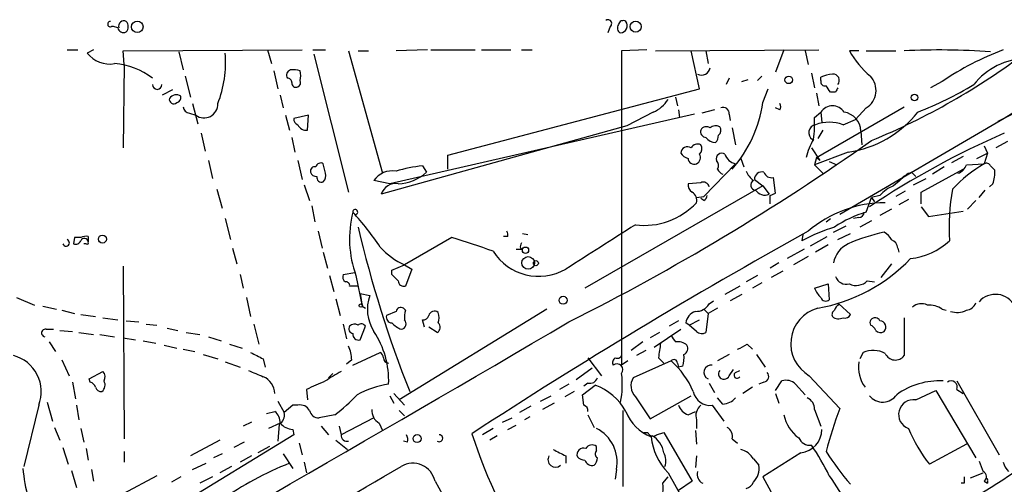
# Model space of a CAD drawing. Extents: x 2 to 888, y 3156 to 4015.
# Drawn here: x 279 to 358, y 3961 to 3998 of the extents above; entities that cross this region are included whole.
import ezdxf

# ---------------------------------------------------------------- set-up
doc = ezdxf.new("R2010")
doc.units = 0
doc.header["$MEASUREMENT"] = 0
doc.layers.add('MAIN', color=5, linetype='CONTINUOUS')

msp = doc.modelspace()

# ---------------------------------------------------------------- linework, layer by layer
at = {"layer": 'MAIN'}
for p, q in [((287.1047, 3997.5683), (286.766, 3997.653)), ((326.644, 3997.653), (326.4747, 3997.145)), ((283.0407, 3995.7903), (283.8873, 3995.7903)), ((285.1573, 3995.7903), (284.6493, 3995.5363)), ((287.528, 3995.7057), (301.9213, 3995.7903)), ((287.6127, 3994.605), (287.528, 3995.7057)), ((292.0153, 3995.621), (292.354, 3994.1817)), ((299.1273, 3995.7903), (299.466, 3994.6897)), ((302.768, 3995.7903), (303.784, 3995.7903)), ((302.8527, 3995.4517), (305.6467, 3984.3603)), ((305.6467, 3995.7057), (308.356, 3985.8843)), ((306.4087, 3995.7057), (307.2553, 3995.7057)), ((311.9967, 3995.7903), (309.4567, 3995.7057)), ((312.2507, 3995.7903), (315.8067, 3995.7903)), ((316.3147, 3995.7903), (318.6853, 3995.7903)), ((319.532, 3995.7903), (320.3787, 3995.7903)), ((329.6073, 3995.7903), (327.5753, 3995.7057)), ((327.5753, 3995.7057), (327.5753, 3970.475)), ((330.2847, 3995.7057), (343.408, 3995.7903)), ((333.8407, 3992.6577), (333.1633, 3995.7057)), ((334.3487, 3995.7057), (334.518, 3994.6897)), ((340.614, 3995.7903), (339.9367, 3994.0123)), ((342.3073, 3995.7057), (342.5613, 3994.605)), ((346.6253, 3995.7057), (345.8633, 3995.7057)), ((347.218, 3995.7057), (349.5887, 3995.7057)), ((366.8607, 3995.621), (358.3093, 3990.287)), ((287.6127, 3994.605), (287.528, 3987.9163)), ((292.5233, 3993.6737), (292.9467, 3991.9803)), ((299.6353, 3994.097), (299.974, 3992.6577)), ((336.2113, 3993.5043), (335.9573, 3992.9963)), ((338.836, 3993.6737), (338.4973, 3993.335)), ((342.8153, 3993.9277), (343.0693, 3992.7423)), ((343.5773, 3993.335), (343.5773, 3993.589)), ((337.2273, 3993.2503), (337.7353, 3993.4197)), ((353.314, 3993.2503), (352.3827, 3992.7423)), ((291.5073, 3992.573), (290.6607, 3992.1497)), ((300.1433, 3992.1497), (300.3973, 3991.1337)), ((313.6053, 3987.3237), (333.8407, 3992.6577)), ((331.8933, 3991.9803), (332.0627, 3991.303)), ((338.9207, 3991.557), (339.344, 3992.6577)), ((343.2387, 3992.319), (343.408, 3991.303)), ((344.7627, 3992.4037), (344.3393, 3992.4037)), ((293.116, 3991.4723), (293.5393, 3989.8637)), ((340.2753, 3990.9643), (339.9367, 3991.1337)), ((343.2387, 3987.1543), (350.266, 3991.2183)), ((347.218, 3991.1337), (346.3713, 3990.2023)), ((360.172, 3991.2183), (357.8013, 3990.033)), ((292.862, 3990.7103), (293.37, 3990.541)), ((300.5667, 3990.541), (300.9053, 3989.3557)), ((302.4293, 3990.541), (301.244, 3990.287)), ((302.3447, 3989.3557), (302.4293, 3990.541)), ((333.4173, 3990.6257), (308.9487, 3985.0377)), ((330.1153, 3990.795), (327.9987, 3989.6943)), ((332.1473, 3990.9643), (332.232, 3990.3717)), ((335.026, 3990.9643), (334.01, 3990.7103)), ((336.2113, 3990.6257), (336.296, 3990.1177)), ((343.0693, 3990.3717), (343.5773, 3990.795)), ((343.5773, 3990.795), (343.662, 3989.9483)), ((327.9987, 3989.6943), (308.2713, 3984.191)), ((336.4653, 3989.525), (336.7193, 3988.1703)), ((358.3093, 3990.287), (345.1013, 3982.5823)), ((345.3553, 3989.779), (346.3713, 3990.2023)), ((293.7933, 3989.1017), (294.132, 3987.6623)), ((301.0747, 3988.763), (301.3287, 3987.5777)), ((343.7467, 3989.3557), (343.3233, 3988.6783)), ((346.7947, 3989.271), (346.8793, 3988.1703)), ((356.7007, 3988.0857), (356.9547, 3987.493)), ((358.5633, 3988.4243), (357.632, 3987.9163)), ((313.6053, 3986.223), (313.6053, 3987.3237)), ((342.8153, 3987.9163), (343.4927, 3986.9003)), ((345.7787, 3987.5777), (343.0693, 3986.5617)), ((343.2387, 3987.1543), (343.0693, 3986.5617)), ((343.2387, 3987.1543), (343.4927, 3986.9003)), ((355.0073, 3987.239), (354.076, 3986.731)), ((356.108, 3987.0697), (356.9547, 3987.493)), ((356.9547, 3987.493), (356.7007, 3986.6463)), ((294.386, 3986.9003), (294.7247, 3985.461)), ((301.5827, 3986.9003), (301.9213, 3985.3763)), ((303.784, 3985.8843), (303.6147, 3986.6463)), ((311.5733, 3986.477), (311.912, 3985.969)), ((336.7193, 3986.6463), (334.1793, 3984.0217)), ((337.1427, 3987.0697), (337.3967, 3986.3923)), ((343.0693, 3986.5617), (343.7467, 3985.8843)), ((344.2547, 3986.8157), (344.8473, 3986.5617)), ((353.4833, 3986.3923), (352.552, 3985.7997)), ((355.2613, 3986.5617), (356.7007, 3986.6463)), ((357.2087, 3986.477), (357.5473, 3986.1383)), ((350.8587, 3985.969), (351.1973, 3985.6303)), ((351.6207, 3984.3603), (355.0073, 3986.223)), ((302.0907, 3984.953), (302.514, 3983.683)), ((308.9487, 3985.0377), (307.6787, 3985.2917)), ((338.9207, 3984.8683), (324.612, 3976.6557)), ((333.9253, 3985.1223), (332.9093, 3985.0377)), ((338.2433, 3985.3763), (338.9207, 3984.8683)), ((338.9207, 3984.8683), (339.4287, 3984.191)), ((339.9367, 3984.2757), (339.7673, 3985.5457)), ((351.028, 3984.953), (352.044, 3985.461)), ((357.378, 3985.0377), (357.124, 3984.7837)), ((295.0633, 3984.6143), (295.4867, 3983.0903)), ((333.5867, 3983.937), (334.1793, 3984.0217)), ((339.5133, 3984.1063), (339.9367, 3984.2757)), ((348.3187, 3984.1063), (347.6413, 3983.937)), ((350.3507, 3984.445), (349.5887, 3984.0217)), ((351.6207, 3983.429), (351.6207, 3984.3603)), ((356.2773, 3983.937), (356.7853, 3984.5297)), ((302.6833, 3983.2597), (302.9373, 3981.9897)), ((334.1793, 3983.683), (333.9253, 3983.8523)), ((347.218, 3982.7517), (347.6413, 3983.937)), ((347.6413, 3983.937), (347.8953, 3983.5983)), ((350.6047, 3983.7677), (349.8427, 3983.3443)), ((355.346, 3983.0057), (356.0233, 3983.683)), ((349.25, 3983.0057), (348.3187, 3982.4977)), ((351.6207, 3983.175), (352.2133, 3982.413)), ((352.2133, 3982.413), (355.0073, 3982.8363)), ((295.7407, 3982.2437), (296.164, 3980.5503)), ((344.0007, 3981.9897), (344.3393, 3982.2437)), ((344.5933, 3981.143), (345.6093, 3981.651)), ((346.6253, 3982.3283), (346.202, 3982.2437)), ((347.6413, 3982.0743), (346.71, 3981.5663)), ((303.1913, 3981.2277), (303.53, 3979.873)), ((319.6167, 3981.0583), (320.04, 3980.9737)), ((342.138, 3980.9737), (342.0533, 3980.4657)), ((344.932, 3980.5503), (345.948, 3981.0583)), ((283.6333, 3980.7197), (283.5487, 3980.2117)), ((284.5647, 3980.2117), (284.3953, 3980.2117)), ((284.734, 3980.8043), (284.734, 3980.381)), ((313.944, 3980.7197), (310.134, 3978.5183)), ((318.4313, 3980.8043), (318.0927, 3980.8043)), ((342.7307, 3980.0423), (344.0853, 3980.8043)), ((344.17, 3980.127), (343.154, 3979.5343)), ((296.3333, 3979.873), (296.672, 3978.603)), ((303.6147, 3979.5343), (303.9533, 3978.2643)), ((319.1087, 3979.7883), (319.6167, 3979.7883)), ((319.4473, 3979.873), (319.6167, 3979.7883)), ((342.2227, 3979.7883), (340.868, 3979.0263)), ((349.758, 3979.873), (349.8427, 3979.5343)), ((309.118, 3978.095), (310.134, 3978.5183)), ((310.134, 3978.5183), (310.7267, 3978.1797)), ((340.1907, 3978.6877), (339.5133, 3978.2643)), ((342.5613, 3979.1957), (341.376, 3978.5183)), ((349.25, 3978.603), (348.4033, 3977.5023)), ((287.528, 3978.4337), (287.6127, 3964.5483)), ((296.926, 3977.7563), (297.18, 3976.6557)), ((304.1227, 3977.6717), (304.4613, 3976.4017)), ((305.2233, 3977.7563), (306.1547, 3977.9257)), ((306.2393, 3977.6717), (306.7473, 3975.2163)), ((309.118, 3977.7563), (309.118, 3978.095)), ((310.7267, 3978.1797), (310.2187, 3976.825)), ((338.4973, 3977.6717), (337.566, 3977.1637)), ((340.5293, 3978.0103), (339.598, 3977.5023)), ((338.836, 3977.079), (338.074, 3976.6557)), ((343.0693, 3976.6557), (344.17, 3976.9943)), ((344.17, 3976.9943), (344.2547, 3975.7243)), ((347.3027, 3977.2483), (347.8953, 3977.1637)), ((306.4087, 3976.825), (305.7313, 3976.825)), ((306.578, 3976.2323), (306.7473, 3975.2163)), ((306.578, 3976.2323), (307.34, 3976.063)), ((337.058, 3976.825), (335.8727, 3976.1477)), ((337.2273, 3976.1477), (336.296, 3975.6397)), ((278.9767, 3975.8937), (280.416, 3975.301)), ((297.434, 3975.8937), (297.7727, 3974.3697)), ((304.6307, 3975.809), (304.9693, 3974.4543)), ((334.6027, 3975.3857), (334.9413, 3975.6397)), ((345.0167, 3975.3857), (345.948, 3974.539)), ((281.0933, 3975.2163), (282.194, 3974.9623)), ((282.6173, 3974.8777), (283.6333, 3974.6237)), ((284.1413, 3974.539), (285.3267, 3974.3697)), ((306.7473, 3975.2163), (307.0013, 3975.047)), ((309.4567, 3974.793), (308.6947, 3974.4543)), ((321.564, 3974.9623), (309.7107, 3967.681)), ((310.2187, 3974.8777), (310.0493, 3975.047)), ((334.1793, 3974.9623), (334.518, 3974.6237)), ((334.518, 3974.6237), (334.3487, 3973.0997)), ((335.28, 3975.047), (334.518, 3974.6237)), ((353.314, 3974.9623), (353.6527, 3974.8777)), ((285.9193, 3974.285), (287.1047, 3974.1157)), ((287.782, 3974.031), (288.798, 3973.9463)), ((289.3907, 3973.777), (290.2373, 3973.6923)), ((298.0267, 3973.777), (298.45, 3972.1683)), ((305.2233, 3973.777), (305.4773, 3972.5917)), ((311.7427, 3973.523), (311.5733, 3974.1157)), ((332.1473, 3974.031), (331.3853, 3973.6077)), ((332.994, 3973.6923), (332.74, 3973.8617)), ((332.994, 3973.6923), (333.8407, 3974.1157)), ((350.266, 3974.285), (350.266, 3971.237)), ((281.3473, 3973.3537), (281.94, 3973.3537)), ((282.448, 3973.269), (283.464, 3973.1843)), ((283.972, 3973.0997), (285.1573, 3972.9303)), ((285.6653, 3972.9303), (286.8507, 3972.761)), ((291.084, 3973.4383), (291.9307, 3973.269)), ((292.608, 3973.0997), (293.7087, 3972.9303)), ((306.578, 3972.507), (307.0013, 3973.6077)), ((312.7587, 3973.0997), (312.0813, 3973.523)), ((330.6233, 3973.0997), (329.8613, 3972.6763)), ((330.2, 3971.9143), (332.3167, 3973.3537)), ((333.5867, 3973.1843), (332.994, 3973.6923)), ((281.6013, 3972.3377), (282.1093, 3971.5757)), ((287.528, 3972.6763), (288.544, 3972.507)), ((289.1367, 3972.4223), (290.1527, 3972.253)), ((294.386, 3972.761), (295.402, 3972.4223)), ((296.0793, 3972.1683), (297.0953, 3971.8297)), ((329.2687, 3972.3377), (328.3373, 3971.6603)), ((337.6507, 3972.1683), (338.074, 3971.745)), ((290.83, 3972.0837), (291.846, 3971.8297)), ((292.354, 3971.745), (293.2853, 3971.5757)), ((305.9853, 3970.475), (308.1867, 3971.491)), ((329.5227, 3971.6603), (328.7607, 3971.237)), ((346.964, 3971.491), (346.71, 3970.983)), ((282.6173, 3970.8983), (283.21, 3969.6283)), ((293.9627, 3971.3217), (295.148, 3970.983)), ((295.7407, 3970.729), (296.926, 3970.3057)), ((298.7887, 3970.983), (298.958, 3970.3057)), ((305.9007, 3970.8983), (305.4773, 3970.5597)), ((324.866, 3971.0677), (325.9667, 3969.6283)), ((328.0833, 3970.8137), (327.5753, 3970.475)), ((331.5547, 3970.8137), (328.5067, 3969.459)), ((330.5387, 3971.0677), (330.962, 3970.6443)), ((332.0627, 3970.6443), (332.1473, 3970.3057)), ((336.2113, 3971.3217), (335.28, 3970.8137)), ((338.4127, 3971.3217), (339.09, 3970.3057)), ((284.8187, 3969.3743), (285.9193, 3969.967)), ((304.3767, 3969.7977), (304.038, 3969.459)), ((325.2047, 3970.221), (323.9347, 3969.2897)), ((332.486, 3970.3903), (332.1473, 3970.3057)), ((336.2113, 3969.6283), (336.55, 3970.1363)), ((336.7193, 3969.8823), (337.058, 3970.0517)), ((283.464, 3969.1203), (283.718, 3967.7657)), ((284.9033, 3969.1203), (284.8187, 3969.3743)), ((324.866, 3969.0357), (324.5273, 3968.7817)), ((334.6027, 3969.0357), (335.026, 3968.2737)), ((339.0053, 3969.1203), (338.582, 3968.951)), ((339.9367, 3968.443), (340.4447, 3969.205)), ((342.646, 3969.6283), (345.1013, 3967.0037)), ((354.4993, 3969.205), (357.886, 3963.2783)), ((302.26, 3968.5277), (302.3447, 3967.681)), ((309.2873, 3968.189), (310.134, 3967.2577)), ((323.342, 3968.951), (322.58, 3968.5277)), ((323.7653, 3968.3583), (323.0033, 3967.935)), ((324.4427, 3968.1043), (325.4587, 3968.8663)), ((338.074, 3968.697), (337.312, 3968.189)), ((339.9367, 3968.189), (340.1907, 3967.427)), ((341.5453, 3968.951), (342.3073, 3968.1043)), ((351.1973, 3967.681), (352.806, 3968.443)), ((352.806, 3968.443), (356.0233, 3963.0243)), ((354.4993, 3968.5277), (355.0073, 3968.189)), ((281.432, 3967.5117), (281.8553, 3965.9877)), ((299.974, 3967.5963), (300.482, 3966.665)), ((308.9487, 3968.0197), (309.2873, 3967.427)), ((321.056, 3967.5963), (321.9027, 3968.0197)), ((322.1567, 3967.427), (321.2253, 3966.919)), ((324.5273, 3967.2577), (324.4427, 3968.1043)), ((328.676, 3967.935), (329.8613, 3966.157)), ((329.8613, 3966.157), (333.1633, 3968.0197)), ((335.7033, 3967.3423), (335.28, 3967.8503)), ((280.7547, 3967.2577), (279.5693, 3962.347)), ((283.8027, 3967.2577), (283.972, 3966.0723)), ((299.0427, 3966.5803), (299.72, 3966.7497)), ((301.1593, 3967.2577), (300.482, 3966.665)), ((301.5827, 3967.2577), (301.1593, 3967.2577)), ((309.7107, 3966.8343), (310.134, 3966.411)), ((320.294, 3967.173), (319.3627, 3966.665)), ((327.66, 3966.8343), (327.66, 3960.7383)), ((332.9093, 3966.4957), (333.502, 3966.7497)), ((334.8567, 3967.2577), (335.788, 3965.9877)), ((343.0693, 3966.919), (343.5773, 3965.5643)), ((297.8573, 3965.903), (297.18, 3965.5643)), ((300.1433, 3965.8183), (299.212, 3965.395)), ((304.546, 3966.4957), (303.276, 3966.2417)), ((307.6787, 3966.2417), (305.054, 3964.887)), ((308.102, 3965.8183), (308.356, 3965.2257)), ((318.008, 3965.903), (318.77, 3966.2417)), ((320.2093, 3966.3263), (319.786, 3966.0723)), ((324.866, 3966.4957), (325.374, 3965.4797)), ((333.5867, 3966.0723), (333.5867, 3965.395)), ((282.0247, 3965.4797), (282.448, 3964.4637)), ((284.1413, 3965.395), (284.3953, 3964.2943)), ((300.0587, 3965.7337), (299.974, 3964.379)), ((301.1593, 3965.3103), (301.244, 3964.887)), ((303.4453, 3965.5643), (304.038, 3964.887)), ((304.8847, 3965.5643), (305.054, 3964.887)), ((317.246, 3965.395), (316.3993, 3964.887)), ((318.4313, 3965.3103), (319.1087, 3965.649)), ((329.3533, 3965.0563), (329.692, 3965.0563)), ((330.3693, 3964.887), (330.962, 3965.0563)), ((330.962, 3965.0563), (333.248, 3961.1617)), ((333.502, 3965.2257), (333.5867, 3964.125)), ((301.244, 3964.887), (286.8507, 3956.0817)), ((295.3173, 3964.4637), (292.9467, 3963.1937)), ((297.2647, 3964.2943), (296.418, 3963.871)), ((304.6307, 3964.4637), (305.562, 3963.7017)), ((310.388, 3964.2943), (310.0493, 3964.379)), ((317.5847, 3964.8023), (316.992, 3964.4637)), ((336.4653, 3964.5483), (336.8887, 3964.2097)), ((282.702, 3963.871), (283.1253, 3962.5163)), ((284.5647, 3963.7863), (284.734, 3962.855)), ((287.6127, 3963.5323), (287.6127, 3962.6857)), ((299.2967, 3963.9557), (298.3653, 3963.4477)), ((301.6673, 3964.2097), (301.9213, 3963.2783)), ((325.5433, 3963.617), (325.5433, 3963.9557)), ((341.9687, 3963.4477), (338.9207, 3961.5003)), ((355.2613, 3964.125), (352.298, 3962.5163)), ((295.4867, 3963.363), (294.8093, 3963.0243)), ((297.8573, 3963.1937), (296.926, 3962.6857)), ((300.3973, 3963.363), (301.1593, 3962.1777)), ((302.0907, 3962.6857), (302.26, 3961.839)), ((323.088, 3963.1937), (323.088, 3962.601)), ((333.5867, 3963.1937), (333.502, 3962.2623)), ((338.1587, 3962.9397), (338.582, 3962.4317)), ((283.3793, 3962.0083), (283.8027, 3960.6537)), ((284.988, 3962.093), (285.1573, 3961.1617)), ((293.116, 3962.093), (294.2167, 3962.601)), ((296.2487, 3962.347), (295.3173, 3961.839)), ((327.152, 3962.093), (327.0673, 3961.331)), ((331.3007, 3961.839), (332.74, 3959.299)), ((355.6, 3961.4157), (356.616, 3961.839)), ((290.2373, 3961.585), (287.528, 3960.1457)), ((292.1847, 3961.5003), (291.4227, 3961.077)), ((294.7247, 3961.5003), (293.7087, 3960.9923)), ((330.8773, 3960.9923), (331.3007, 3961.5003)), ((333.248, 3961.1617), (332.1473, 3960.3997)), ((338.9207, 3961.5003), (341.63, 3956.5897)), ((356.7007, 3961.1617), (356.9547, 3960.9923)), ((356.9547, 3961.1617), (356.9547, 3960.9923)), ((355.092, 3960.9923), (354.838, 3960.9923))]:
    msp.add_line(p, q, dxfattribs=at)
for centre, radius in [((288.6744, 3997.6414), 0.4645), ((328.6972, 3997.6528), 0.4422), ((340.995, 3993.3774), 0.2993), ((351.0985, 3991.9663), 0.2594), ((285.877, 3980.5927), 0.3224), ((319.8537, 3979.7037), 0.2517), ((320.0682, 3978.6877), 0.5087), ((320.687, 3978.6635), 0.201), ((306.6203, 3975.2587), 0.1338), ((322.8763, 3975.682), 0.3224), ((311.15, 3964.5766), 0.3217)]:
    msp.add_circle(centre, radius, dxfattribs=at)
for centre, radius, start, end in [((286.5158, 3997.8569), 0.2194, 90.992262, 291.641352), ((286.6813, 3997.3679), 0.2974, 73.453908, 106.527623), ((287.5704, 3997.653), 0.4732, 190.308095, 296.559637), ((287.5945, 3997.6953), 0.4246, 63.797003, 197.40232), ((287.3375, 3997.653), 0.6138, 316.399434, 43.600566), ((326.4747, 3997.907), 0.3053, 303.684862, 123.700477), ((327.6812, 3997.5525), 0.4498, 143.14284, 244.944632), ((327.7023, 3997.7517), 0.3875, 56.88812, 169.502061), ((327.4363, 3997.7316), 0.5891, 275.298331, 35.81356), ((286.4398, 3996.9067), 2.2547, 217.429461, 280.500083), ((286.4446, 3994.8168), 9.3239, 338.979475, 4.425758), ((352.2968, 3999.3456), 7.3918, 209.500006, 230.113942), ((326.2643, 4040.3651), 56.0895, 292.403266, 307.086396), ((353.0861, 3942.2816), 53.4985, 85.580398, 93.02167), ((366.5515, 3973.6747), 23.6312, 110.631984, 124.06752), ((360.2356, 3989.5249), 5.5901, 91.520189, 141.611353), ((286.3798, 3988.9675), 5.7415, 52.201599, 85.295529), ((333.9959, 3994.4638), 0.7005, 242.396115, 350.733988), ((301.0889, 3993.7583), 0.4348, 103.147711, 215.744477), ((300.7784, 3993.208), 0.2993, 351.875312, 98.143638), ((301.2014, 3992.6135), 1.5824, 69.637627, 97.677432), ((300.514, 3993.716), 1.2953, 342.894019, 17.105981), ((344.6241, 3991.5851), 2.2608, 92.925809, 117.581727), ((344.551, 3993.335), 0.5098, 318.363661, 94.759908), ((346.3619, 3992.5404), 1.6468, 301.32417, 43.486804), ((290.2797, 3992.9963), 0.3755, 180, 0), ((301.4254, 3993.1414), 0.3515, 176.036311, 296.579628), ((301.4132, 3993.1657), 0.3787, 296.585347, 26.55152), ((343.9018, 3993.2362), 0.3392, 163.066164, 286.949994), ((217.17, 3908.0077), 152.6261, 33.57027, 33.799453), ((429.4873, 3950.253), 94.6305, 153.32033, 153.54954), ((340.1599, 4019.314), 30.6419, 291.452796, 300.808998), ((291.6035, 3991.8206), 0.3582, 167.896305, 312.612643), ((291.8037, 3991.5145), 0.6695, 55.312965, 145.294022), ((291.7359, 3991.9973), 0.4539, 284.039305, 8.578205), ((292.9468, 3991.303), 0.5988, 188.131456, 261.857718), ((294.0302, 3991.4436), 1.1182, 233.816676, 1.470771), ((329.0867, 3993.1946), 2.6108, 293.202625, 327.997408), ((335.7184, 3990.674), 0.4953, 354.40337, 111.85726), ((328.5135, 3993.1156), 10.5233, 319.081338, 351.482588), ((339.9368, 3991.2183), 0.4232, 323.116564, 36.883436), ((344.5086, 3990.1952), 1.1077, 32.780596, 147.216604), ((333.2426, 3989.9483), 9.8358, 352.084006, 2.46716), ((345.1683, 3989.1894), 1.6284, 2.872245, 80.395383), ((344.4688, 3996.3142), 8.8342, 278.527078, 321.335735), ((301.6926, 3990.2192), 0.4537, 171.405541, 255.982133), ((302.2127, 3990.0156), 0.673, 200.583947, 281.311602), ((334.382, 3989.0994), 0.5238, 54.346604, 150.698863), ((335.1227, 3989.0776), 0.6243, 58.458631, 134.22122), ((335.0683, 3989.3133), 0.4827, 307.88123, 37.88123), ((343.2539, 3989.1377), 0.649, 98.854221, 236.953926), ((344.2546, 3986.8156), 3.1612, 69.623419, 110.374882), ((334.3675, 3989.224), 0.4614, 163.41494, 267.66472), ((335.1529, 3989.3131), 0.9743, 214.373448, 267.517599), ((334.4077, 3988.9917), 0.9588, 317.155503, 356.448267), ((385.4803, 3926.5464), 68.2014, 113.477798, 123.868943), ((237.6722, 4144.4489), 190.8152, 296.677447, 305.19156), ((332.8624, 3987.4598), 0.5467, 56.609299, 176.518457), ((333.6713, 3987.6622), 0.5681, 63.43946, 153.425927), ((333.393, 3987.8437), 0.6245, 315.797976, 31.531771), ((347.7247, 3985.8002), 5.5019, 149.487199, 165.752354), ((333.2476, 3988.1698), 1.1509, 216.018589, 252.906421), ((333.3326, 3987.1543), 0.568, 296.574073, 26.56054), ((335.6187, 3987.0414), 0.4463, 55.305659, 198.430889), ((336.9751, 3987.7818), 1.164, 198.716701, 257.304609), ((302.9231, 3986.0679), 0.3391, 73.045081, 196.954919), ((303.403, 3986.3217), 0.3875, 56.88812, 169.502061), ((312.8025, 3974.8275), 11.7142, 96.023292, 106.595896), ((333.4019, 3987.1043), 0.4938, 184.017831, 291.973753), ((334.8424, 3986.5122), 0.5245, 326.540181, 47.719698), ((362.3307, 3977.0053), 11.1645, 120.283404, 137.036213), ((354.2876, 3986.8579), 1.0177, 286.932197, 343.080214), ((356.8701, 3986.3077), 0.3786, 26.565051, 116.578587), ((303.039, 3986.0791), 0.4539, 194.039305, 278.578205), ((303.4609, 3985.5389), 0.3658, 165.530684, 294.862657), ((303.1915, 3985.6726), 0.6292, 312.268789, 19.661787), ((309.1671, 3984.2741), 1.803, 80.757097, 145.640084), ((309.5387, 3988.5234), 3.4868, 271.434683, 312.895246), ((335.9994, 3986.5191), 0.778, 202.371723, 247.628278), ((339.3851, 3986.8571), 1.9886, 203.828505, 231.923362), ((338.8398, 3985.3956), 0.5968, 73.900314, 181.853182), ((339.608, 3986.1565), 0.6312, 197.280921, 284.617437), ((604.0118, 3689.0265), 390.3072, 130.485108, 130.714291), ((265.85, 4155.1395), 189.3281, 296.450473, 296.67967), ((355.2615, 3985.9266), 2.2956, 337.218285, 5.29137), ((309.4219, 3983.8572), 1.198, 80.19094, 163.822054), ((333.5866, 3984.953), 0.6826, 172.87186, 240.261365), ((334.137, 3984.6989), 0.4734, 10.320003, 116.565051), ((338.3472, 3984.9338), 0.4045, 117.775033, 267.279752), ((350.3922, 3982.2873), 2.7583, 110.65378, 138.740797), ((332.8526, 3983.7111), 0.7601, 344.949147, 58.65619), ((333.8831, 3984.1486), 0.5518, 302.463229, 355.603684), ((339.0866, 3985.037), 0.9126, 213.771909, 292.017104), ((170.2133, 3983.7677), 169.3003, 359.885375, 0.114591), ((370.6206, 3981.5245), 16.7474, 169.368345, 183.624756), ((329.3742, 3987.4777), 5.7843, 263.067139, 316.740796), ((348.7436, 3974.0109), 9.5028, 90.009647, 130.585141), ((314.3884, 3980.6255), 8.6679, 165.800713, 199.924035), ((306.1816, 3982.771), 0.1972, 287.002394, 185.615211), ((290.3089, 3968.136), 21.4329, 33.474681, 42.994566), ((349.6111, 3974.3099), 8.7744, 105.827089, 124.208942), ((346.6253, 3982.7517), 0.4234, 270, 0), ((1214.8751, 2582.9686), 1655.8678, 122.3566011, 122.5857857), ((284.5645, 3979.8731), 0.9465, 79.683783, 116.559637), ((397.1529, 4002.8133), 93.1984, 193.177938, 201.696816), ((554.3526, 3598.7813), 437.1737, 118.976822, 123.109155), ((317.9658, 3980.9314), 0.4826, 344.728219, 37.879149), ((350.4202, 3964.1923), 18.2983, 108.288997, 117.209771), ((351.2941, 3968.0784), 13.328, 101.410597, 114.444987), ((347.9379, 3979.8309), 1.4964, 28.735138, 61.264862), ((282.956, 3980.2963), 0.2678, 198.421413, 71.558284), ((283.7181, 3980.6348), 0.4558, 248.179915, 338.219602), ((283.8873, 3853.7198), 127.0002, 89.885409, 90.114591), ((284.4271, 3980.3492), 0.3086, 5.915695, 157.822829), ((284.6494, 3980.2964), 0.1196, 225, 45), ((297.7515, 3926.6403), 56.4516, 69.797968, 73.331204), ((319.913, 3979.9999), 0.4827, 142.11877, 195.242626), ((346.6389, 3978.3196), 2.0785, 114.447833, 169.798956), ((348.9479, 3979.7945), 0.8139, 5.534773, 68.212969), ((350.1971, 3984.4105), 5.415, 276.115729, 313.240002), ((312.5409, 3983.8115), 5.8147, 221.511286, 245.547972), ((320.9235, 3981.9699), 4.3647, 212.58939, 299.729739), ((340.9613, 3988.4344), 13.5942, 280.005978, 316.205905), ((305.6044, 3977.5447), 0.4359, 150.959439, 240.941566), ((182.372, 3850.5023), 179.6055, 44.885409, 45.114591), ((305.435, 3976.8674), 0.2993, 351.856362, 98.124688), ((310.0869, 3977.2671), 0.4613, 182.335786, 286.600508), ((345.6301, 3977.8794), 0.9154, 198.62893, 284.760449), ((346.4046, 3978.1323), 1.2602, 244.56148, 315.453316), ((345.2281, 3977.5446), 2.3347, 202.379735, 225.001735), ((357.6014, 3974.406), 1.7531, 27.529757, 139.049888), ((310.4413, 3974.9686), 3.2887, 160.562864, 212.85749), ((333.5584, 3976.0066), 1.2149, 267.33919, 329.265937), ((343.9725, 3976.035), 0.4197, 199.674027, 312.247978), ((345.779, 3974.5105), 1.1606, 131.055895, 161.555685), ((351.663, 3974.3272), 1.0794, 64.441492, 131.81559), ((352.2416, 3973.4527), 1.8517, 54.610514, 93.495464), ((355.1195, 3975.8463), 0.9789, 278.328758, 337.411652), ((309.8376, 3974.7225), 0.3874, 56.880041, 169.51391), ((312.4611, 3974.2427), 2.3306, 164.189006, 183.123782), ((312.547, 3974.3272), 0.4827, 52.135426, 164.734471), ((311.8279, 3974.285), 1.1001, 337.369719, 22.630281), ((333.8351, 3973.7431), 1.1015, 107.602583, 173.818923), ((344.1202, 3972.1957), 2.9606, 105.614963, 240.135576), ((344.8473, 3974.5391), 0.3786, 116.565051, 206.578587), ((345.5246, 3974.7084), 0.456, 248.20559, 338.193924), ((354.5269, 3976.3255), 1.6234, 250.735771, 296.896511), ((-1153.9087, 6491.153), 2918.6639, 299.3222088, 300.4070149), ((306.1193, 3973.2549), 0.5245, 56.509906, 137.720431), ((306.6666, 3973.3807), 0.4044, 34.145878, 129.613322), ((309.1368, 3974.3226), 0.4613, 163.411395, 267.664214), ((310.7665, 3975.5089), 2.3304, 224.9774, 247.641128), ((309.8094, 3973.8006), 0.4524, 278.977235, 44.149179), ((311.6411, 3974.5643), 0.4537, 261.405541, 345.969882), ((312.5585, 3973.5076), 0.4544, 296.142108, 51.190538), ((344.9969, 3974.9763), 0.7787, 231.172412, 297.404188), ((347.9341, 3973.8698), 0.417, 22.74035, 205.188693), ((348.3098, 3973.5364), 0.4947, 314.623275, 88.969112), ((281.2822, 3973.0606), 0.3002, 77.477402, 266.276055), ((306.0559, 3973.396), 0.3875, 146.88812, 259.502061), ((306.4432, 3972.9495), 0.4626, 171.859387, 286.942454), ((301.6686, 3969.2189), 7.2004, 357.867742, 33.416403), ((334.0221, 3973.6319), 0.6244, 225.791579, 301.536569), ((347.2606, 3972.9729), 0.778, 22.371722, 67.628278), ((348.361, 3973.5654), 0.4827, 217.88123, 307.864574), ((345.0689, 3969.597), 14.6044, 169.521739, 174.220389), ((458.7239, 4057.2415), 152.6259, 213.570228, 213.799412), ((332.0945, 3971.2407), 1.1153, 49.101146, 100.393069), ((334.5185, 3976.9091), 5.6821, 294.654006, 303.452348), ((425.2806, 4225.2367), 283.9809, 243.320348, 243.549531), ((302.7453, 3970.7498), 3.1589, 2.694476, 23.294332), ((307.8898, 3971.025), 0.5525, 4.432107, 57.497791), ((332.3166, 3971.8297), 0.5681, 296.574073, 26.56054), ((347.7683, 3969.6705), 1.9902, 60.709679, 113.835923), ((349.5555, 3971.7854), 0.8975, 204.98604, 322.337216), ((277.9938, 3968.3563), 2.9715, 338.301712, 75.800545), ((308.8641, 3971.0677), 0.4234, 180, 269.986468), ((327.279, 3970.6867), 0.4359, 119.058434, 209.058435), ((327.1943, 3970.094), 0.4827, 322.12814, 127.87186), ((327.2367, 3971.4062), 0.3785, 243.414641, 333.448488), ((331.7784, 3970.6382), 0.2843, 1.229162, 141.88465), ((326.9174, 3965.5843), 6.9894, 23.383838, 48.434197), ((330.1966, 3971.068), 2.3876, 343.510381, 6.099568), ((349.259, 3970.3079), 2.6672, 170.915917, 217.155612), ((285.4719, 3969.5316), 0.6243, 328.458631, 44.22122), ((425.1959, 4266.1474), 322.4167, 246.68798, 246.917163), ((314.0927, 3953.4633), 18.8168, 118.708515, 123.219415), ((320.5099, 3968.9146), 7.1204, 348.636886, 7.124418), ((334.7659, 3969.9005), 0.5816, 81.018667, 244.774236), ((335.7962, 3969.7786), 0.4415, 141.788107, 340.095619), ((336.8463, 3969.6707), 0.2469, 120.97172, 329.040224), ((338.9349, 3969.5671), 0.4523, 278.954187, 44.175915), ((284.6069, 3968.4004), 0.7785, 22.394546, 67.621866), ((285.443, 3968.8769), 0.6499, 307.063851, 30.321166), ((298.2381, 3968.1677), 1.4821, 0.823481, 68.191412), ((472.3427, 3587.8759), 416.922, 113.846841, 114.07603), ((325.0253, 3969.6465), 0.6312, 255.382563, 342.71908), ((329.5711, 3968.8058), 1.2488, 148.463431, 224.21162), ((340.7833, 3968.1607), 1.0978, 46.044444, 107.964578), ((353.0795, 3963.4307), 5.7831, 86.835942, 126.085209), ((354.0337, 3968.7152), 0.502, 338.065049, 126.191859), ((285.767, 3968.8071), 0.4539, 194.039305, 278.578205), ((310.2192, 3960.6523), 8.4086, 99.274688, 117.596308), ((323.9109, 3964.5885), 4.5492, 28.363793, 70.108787), ((334.6676, 3968.6012), 1.3568, 190.312778, 278.011851), ((297.3867, 3976.1959), 12.0561, 306.429438, 317.843123), ((335.6045, 3968.8098), 1.4709, 273.851648, 319.281668), ((342.1177, 3966.9677), 0.9528, 357.070332, 67.86583), ((348.5409, 3968.8875), 1.3769, 219.071856, 325.331165), ((351.004, 3966.5113), 1.1856, 80.616334, 250.317893), ((299.0986, 3965.9054), 1.0483, 355.234089, 53.647143), ((299.6496, 3966.4815), 0.8524, 298.681808, 12.43184), ((301.766, 3966.425), 0.8527, 28.687149, 102.414375), ((303.2408, 3966.9826), 0.7417, 191.532613, 272.720065), ((308.7229, 3966.8626), 1.2149, 177.33919, 239.265937), ((324.4173, 3966.8174), 0.4538, 351.419912, 75.972942), ((331.2243, 3968.028), 3.5485, 201.114484, 248.885516), ((333.3329, 3967.6813), 1.259, 199.661171, 250.338829), ((334.6453, 3966.411), 1.1114, 130.376517, 197.742119), ((374.2319, 3955.8577), 31.1901, 159.062064, 165.755603), ((301.2583, 3966.7783), 1.4713, 220.728008, 266.141889), ((343.535, 3967.046), 2.9724, 190.669151, 234.27208), ((324.2014, 3962.6984), 3.012, 348.405053, 63.543839), ((330.0871, 3965.1974), 0.4195, 199.652905, 312.275527), ((335.6329, 3964.7319), 0.8524, 347.561596, 61.318192), ((341.7676, 3965.3315), 1.8945, 276.09338, 359.358837), ((361.7671, 3970.0236), 12.084, 202.521826, 218.408115), ((305.5119, 3964.8215), 0.4626, 171.859387, 286.942454), ((309.4577, 3964.4638), 0.9456, 349.674018, 26.586729), ((312.9242, 3964.6061), 0.2809, 233.917161, 89.224953), ((350.0182, 3975.7483), 36.111, 197.36331, 215.765929), ((334.8075, 3965.2474), 4.8903, 186.218311, 224.184763), ((329.0289, 3963.1161), 1.9613, 9.733666, 59.284735), ((342.7224, 3965.0482), 1.0122, 204.217679, 275.266178), ((326.614, 4009.6774), 57.7926, 291.516663, 309.193194), ((449.5799, 4217.4474), 283.9809, 243.320348, 243.549531), ((324.5188, 3963.2868), 0.5302, 70.39633, 199.59349), ((325.2009, 3963.4668), 0.5969, 54.994611, 147.6385), ((325.8552, 3963.3592), 0.4047, 140.42467, 235.846582), ((329.8456, 3962.8082), 1.2866, 338.994142, 29.805089), ((336.7613, 3962.1348), 1.6127, 29.941869, 76.319642), ((328.4937, 3953.9948), 17.4934, 25.714588, 35.046704), ((363.0554, 3975.6351), 22.5734, 212.422116, 220.724467), ((322.2682, 3962.8973), 0.6115, 151.008187, 310.417362), ((324.6716, 3963.8125), 0.9594, 227.162672, 266.438195), ((325.242, 3963.0916), 0.673, 200.583947, 281.311602), ((324.671, 3963.0837), 0.9588, 317.155503, 356.448267), ((568.0879, 4047.0184), 227.9506, 201.690291, 201.919483), ((359.8501, 3963.0901), 1.675, 193.971531, 224.136456), ((295.88, 3963.882), 16.4836, 185.934612, 194.31276), ((-548.1301, 5429.2427), 1699.4012, 299.4416872, 300.324029), ((311.1574, 3936.9695), 27.6058, 111.800446, 124.801007), ((310.8073, 3960.7775), 1.823, 12.166759, 120.57566), ((334.4192, 3961.7018), 0.7801, 163.474513, 245.422333), ((337.1506, 3962.1355), 1.4617, 313.602954, 11.691222), ((356.4265, 3961.5169), 0.4488, 307.666685, 65.022443), ((964.8886, 4333.3371), 751.0053, 209.7073194, 211.1984919), ((337.3545, 3961.4155), 0.8725, 284.02828, 337.173035), ((937.7089, 4341.4106), 704.5959, 212.6202645, 212.8494406), ((482.0919, 3961.2463), 127.0002, 179.885409, 180.114592), ((356.87, 3961.2463), 0.1198, 315.033843, 135), ((328.6342, 3960.6111), 2.2753, 316.503033, 9.644892)]:
    msp.add_arc(centre, radius, start, end, dxfattribs=at)

doc.saveas('drawing.dxf')
